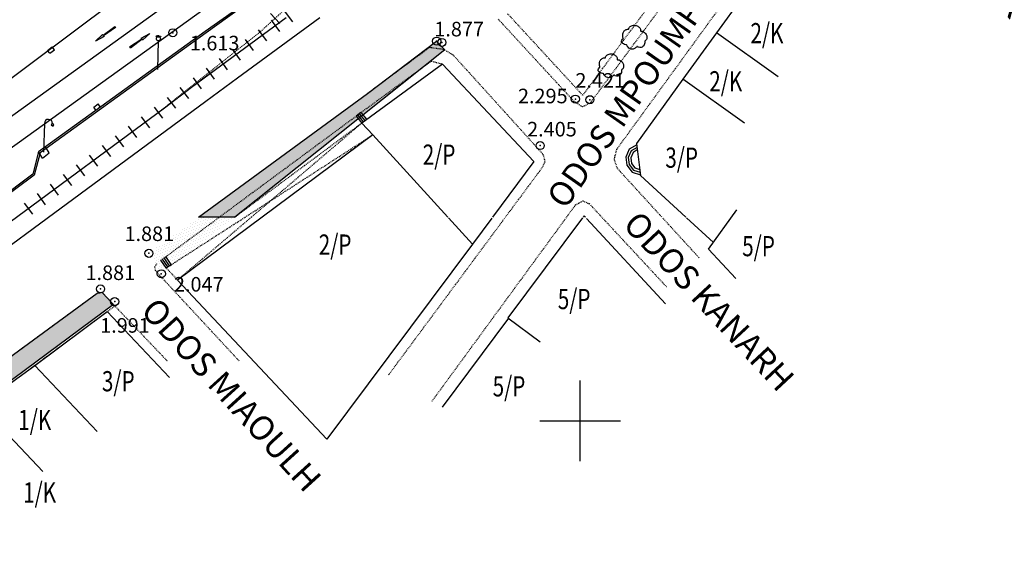
# Model space of a CAD drawing. Units: metres. Extents: x 300348 to 301657, y 4233123 to 4235983.
# Drawn here: x 301131 to 301252, y 4235184 to 4235250 of the extents above; entities that cross this region are included whole.
import ezdxf
from ezdxf.enums import TextEntityAlignment as Align

# ---------------------------------------------------------------- set-up
doc = ezdxf.new("R2010")
doc.units = ezdxf.units.M
doc.header["$LTSCALE"] = 0.05
doc.header["$MEASUREMENT"] = 0
doc.header["$PDMODE"] = 32
doc.header["$PDSIZE"] = 1
for name, pattern in [('DASHDOT', [1, 0.5, -0.25, 0, -0.25]), ('DASHED', [0.75, 0.5, -0.25]), ('HIDDEN', [0.375, 0.25, -0.125])]:
    doc.linetypes.add(name, pattern=pattern)
for name, color, linetype in [('ANNO', 7, 'Continuous'), ('arrows', 1, 'Continuous'), ('FANARI', 2, 'Continuous'), ('FREATIO', 7, 'Continuous'), ('HATCH PEZOD', 50, 'Continuous'), ('Kanabos', 7, 'Continuous'), ('KTIRIO', 200, 'Continuous'), ('KTXT', 7, 'Continuous'), ('line_longitudinal_double', 253, 'Continuous'), ('MANTRA', 4, 'Continuous'), ('ORIO', 2, 'DASHDOT'), ('PEZO', 1, 'DASHED'), ('Pezodromio_MP', 30, 'Continuous'), ('Point_Codes', 7, 'Continuous'), ('Point_Elevations', 7, 'Continuous'), ('RAGES', 7, 'Continuous'), ('SKALA', 2, 'Continuous'), ('TRAV', 7, 'Continuous'), ('TREE0', 7, 'Continuous'), ('YPOSTEGO', 1, 'HIDDEN')]:
    doc.layers.add(name, color=color, linetype=linetype)
doc.styles.add('ANNOTXT', font='greeks.shx', dxfattribs={"height": 1})
doc.styles.add('KTXT', font='greeks.shx', dxfattribs={"width": 0.9, "oblique": 10.8, "height": 1})
doc.styles.get("Standard").update_dxf_attribs({"font": 'arial.ttf'})

# ---------------------------------------------------------------- blocks, each defined once
blk = doc.blocks.new('arrow_straight')
at = {"layer": 'arrows'}
blk.add_hatch(color=252, dxfattribs=at).paths.add_polyline_path([(0, -3), (-0.09, -3), (-0.03, -1.2), (-0.15, -1.2), (0, 0), (0.15, -1.2), (0.03, -1.2), (0.09, -3)])
at = {"layer": 'arrows', "color": 251}
blk.add_lwpolyline([(0, -3), (-0.09, -3), (-0.03, -1.2), (-0.15, -1.2), (0, 0), (0.15, -1.2), (0.03, -1.2), (0.09, -3)], close=True, dxfattribs=at)
blk = doc.blocks.new('A$C6D4A1E64')
at = {"layer": 'Kanabos'}
for p, q in [((5, 0), (5, 10)), ((0, 5), (10, 5))]:
    blk.add_line(p, q, dxfattribs=at)
blk = doc.blocks.new('A$C63FF59E6')
at = {"layer": 'Kanabos', "color": 130, "linetype": 'Continuous', "lineweight": 20, "ltscale": 15}
blk.add_blockref('A$C6D4A1E64', (305, 280), dxfattribs=at)

msp = doc.modelspace()

# ---------------------------------------------------------------- hatches: boundary and pattern name
at = {"layer": 'HATCH PEZOD', "linetype": 'Continuous', "lineweight": 20, "ltscale": 15}
h = msp.add_hatch(dxfattribs=at)
h.set_pattern_fill('DOTS', color=2, scale=5, angle=-40.2696, style=0)
h.set_pattern_definition([(319.7304171295, (-2668376.92295, 1197147.9963), (0.321215812006, 0.13744349609), [0, -0.3125])])
h.paths.add_polyline_path([(301173.71, 4235240.48), (301182.26, 4235246.94), (301183.25, 4235245.85), (301157.31, 4235225.18), (301152.81, 4235225.18)])
h = msp.add_hatch(dxfattribs=at)
h.set_pattern_fill('DOTS', color=2, scale=5, angle=-40.26958287, style=0)
edge = h.paths.add_edge_path()
edge.add_line((301157.31, 4235225.18), (301157.31, 4235225.18))
edge.add_line((301157.31, 4235225.18), (301152.81, 4235225.18))
edge.add_line((301152.81, 4235225.18), (301146.7, 4235220.71))
edge.add_line((301146.7, 4235220.71), (301148.23, 4235218.18))
edge.add_line((301148.23, 4235218.18), (301157.23, 4235225.12))
h = msp.add_hatch(dxfattribs=at)
h.set_pattern_fill('DOTS', color=2, scale=5, angle=-40.4746, style=0)
h.set_pattern_definition([(319.525352188, (0, 0), (0.321705671926, 0.136292968089), [0, -0.3125])])
h.paths.add_polyline_path([(301140.32, 4235215.79), (301140.89, 4235215.89), (301142.34, 4235214.37), (301105.16, 4235186.81), (301104.29, 4235188.32), (301105.1, 4235189.98)])

# ---------------------------------------------------------------- linework, layer by layer
at = {"color": 0}
for p in [(301182.26, 4235246.94, 1.88), (301182.91, 4235246.78, 1.9), (301199.4, 4235239.78, 2.29), (301201.2, 4235239.7, 2.42), (301195.05, 4235234.03, 2.41)]:
    msp.add_point(p, dxfattribs=at)
at = {"color": 7}
for p in [(301146.7, 4235220.71, 1.88), (301148.23, 4235218.18, 2.05), (301140.72, 4235216.31, 1.88), (301142.47, 4235214.74, 1.99)]:
    msp.add_point(p, dxfattribs=at)
at = {"layer": 'FANARI', "color": 7}
for p, q in [((301147.7, 4235247.42, 2.29), (301147.56, 4235247.56, 2.29)), ((301147.78, 4235247.47, 2.29), (301147.71, 4235247.66, 2.29)), ((301147.86, 4235246.99, 2.29), (301147.76, 4235243.43, 2.29)), ((301147.88, 4235247.49, 2.29), (301147.88, 4235247.69, 2.29)), ((301147.97, 4235247.46, 2.29), (301148.05, 4235247.65, 2.29)), ((301148.05, 4235247.41, 2.29), (301148.2, 4235247.55, 2.29)), ((301133.78, 4235236.78, 2.3), (301133.68, 4235233.22, 2.3)), ((301134.69, 4235236.54, 2.3), (301134.62, 4235236.47, 2.3)), ((301134.73, 4235236.51, 2.3), (301134.69, 4235236.42, 2.3)), ((301134.78, 4235236.5, 2.3), (301134.77, 4235236.4, 2.3)), ((301134.82, 4235236.51, 2.3), (301134.86, 4235236.42, 2.3)), ((301134.86, 4235236.54, 2.3), (301134.93, 4235236.47, 2.3))]:
    msp.add_line(p, q, dxfattribs=at)
for centre, radius in [((301147.87, 4235247.24, 2.29), 0.25), ((301134.78, 4235236.63, 2.3), 0.125)]:
    msp.add_circle(centre, radius, dxfattribs=at)
msp.add_arc((301134.28, 4235236.77, 2.3), 0.5, 358.4251, 178.4251, dxfattribs=at)
at = {"layer": 'FREATIO', "color": 7}
for p, q in [((301134.18, 4235245.8, 1.75), (301134.74, 4235246.23, 1.75)), ((301134.45, 4235245.45, 1.75), (301134.18, 4235245.8, 1.75)), ((301134.45, 4235245.45, 1.75), (301135.01, 4235245.88, 1.75)), ((301135.01, 4235245.88, 1.75), (301134.74, 4235246.23, 1.75)), ((301139.87, 4235238.76, 1.79), (301140.42, 4235239.19, 1.79)), ((301140.14, 4235238.41, 1.79), (301139.87, 4235238.76, 1.79)), ((301140.14, 4235238.41, 1.79), (301140.69, 4235238.84, 1.79)), ((301140.69, 4235238.84, 1.79), (301140.42, 4235239.19, 1.79))]:
    msp.add_line(p, q, dxfattribs=at)
at = {"layer": 'KTIRIO', "color": 7}
for p, q in [((301222.1, 4235255.23), (301216.85, 4235247.96)), ((301216.85, 4235247.96), (301212.67, 4235242.26)), ((301224.46, 4235242.53), (301216.85, 4235247.96)), ((301182.98, 4235244.11), (301173, 4235236.81)), ((301182.98, 4235244.11), (301194.26, 4235232.05)), ((301212.67, 4235242.26), (301206.96, 4235234.29)), ((301220.29, 4235236.82), (301212.67, 4235242.26)), ((301173, 4235236.81), (301173, 4235236.81)), ((301173, 4235236.81), (301174.37, 4235235.35)), ((301174.37, 4235235.35), (301160.69, 4235225.18)), ((301183.65, 4235225.18), (301174.37, 4235235.35)), ((301206.96, 4235234.29), (301207.47, 4235230.33)), ((301194.26, 4235232.05), (301189.16, 4235225.18)), ((301207.47, 4235230.33), (301207.47, 4235230.33)), ((301213.05, 4235225.18), (301207.47, 4235230.33)), ((301160.69, 4235225.18), (301150.24, 4235217.41)), ((301186.69, 4235221.86), (301183.74, 4235225.09)), ((301189.08, 4235225.07), (301186.69, 4235221.86)), ((301200.28, 4235225.09), (301191.06, 4235212.75)), ((301200.48, 4235225.36), (301200.35, 4235225.18)), ((301200.64, 4235225.18), (301200.48, 4235225.36)), ((301210.54, 4235214.48), (301200.78, 4235225.03)), ((301216.46, 4235222.04), (301213.15, 4235225.09)), ((301215.87, 4235221.23), (301219.37, 4235226.1)), ((301186.69, 4235221.86), (301168.7, 4235197.72)), ((301186.69, 4235221.86), (301186.69, 4235221.86)), ((301219.23, 4235217.6), (301215.87, 4235221.23)), ((301168.7, 4235197.72), (301150.24, 4235217.41)), ((301150.24, 4235217.41), (301150.24, 4235217.41)), ((301141.54, 4235213.52), (301149.26, 4235205.36)), ((301191.14, 4235212.69), (301182.94, 4235201.69)), ((301191.06, 4235212.75), (301195.06, 4235209.76)), ((301149.26, 4235205.36), (301149.26, 4235205.36)), ((301125.85, 4235201.88), (301133.57, 4235193.72))]:
    msp.add_line(p, q, dxfattribs=at)
at = {"layer": 'KTIRIO', "color": 250}
for p, q in [((301132.58, 4235206.83), (301141.54, 4235213.52)), ((301125.32, 4235201.61), (301132.58, 4235206.83)), ((301132.58, 4235206.83), (301140.29, 4235198.68))]:
    msp.add_line(p, q, dxfattribs=at)
at = {"layer": 'line_longitudinal_double', "color": 7}
msp.add_lwpolyline([(301112.33, 4235225.18), (301154.89, 4235255.85), (301203.38, 4235298.43)], dxfattribs=at)
at = {"layer": 'MANTRA', "color": 7}
for p, q in [((301159.2, 4235252.1), (301153.66, 4235248.12)), ((301159.33, 4235251.95), (301153.78, 4235247.96)), ((301153.66, 4235248.12), (301133.07, 4235233.27)), ((301153.78, 4235247.96), (301133.24, 4235233.15)), ((301134.39, 4235233.12, 2.2), (301133.9, 4235233.89, 1.81)), ((301133.07, 4235233.27), (301132.35, 4235230.5)), ((301133.24, 4235233.15), (301132.52, 4235230.39)), ((301133.56, 4235232.49, 2.19), (301133.07, 4235233.27, 1.81)), ((301133.56, 4235232.49, 2.19), (301134.39, 4235233.12, 2.2)), ((301132.35, 4235230.5), (301125.18, 4235225.18)), ((301132.52, 4235230.39), (301125.51, 4235225.18))]:
    msp.add_line(p, q, dxfattribs=at)
at = {"layer": 'ORIO', "color": 7}
for p, q in [((301181.62, 4235244.48), (301172.3, 4235237.66)), ((301181.62, 4235244.48), (301182.98, 4235244.11)), ((301155.4, 4235225.18), (301172.3, 4235237.66)), ((301148.19, 4235219.85), (301155.33, 4235225.12))]:
    msp.add_line(p, q, dxfattribs=at)
at = {"layer": 'PEZO', "color": 7}
for p, q in [((301204.53, 4235233.59), (301229.23, 4235267.59)), ((301200.31, 4235240.25), (301216.79, 4235262.46)), ((301199.24, 4235239.49), (301189.86, 4235249.67)), ((301200.31, 4235240.25), (301191, 4235250.36)), ((301209.52, 4235250.49), (301201.26, 4235239.33)), ((301173.71, 4235240.48), (301181.39, 4235246.18)), ((301173.71, 4235240.48), (301181.39, 4235246.18)), ((301181.39, 4235246.18), (301183.07, 4235245.95)), ((301181.39, 4235246.18), (301183.07, 4235245.95)), ((301183.07, 4235245.95), (301184.26, 4235245.27)), ((301183.07, 4235245.95), (301184.26, 4235245.27)), ((301184.26, 4235245.27), (301195.4, 4235232.96)), ((301200.29, 4235238.81), (301199.24, 4235239.49)), ((301201.26, 4235239.33), (301200.29, 4235238.81)), ((301204.22, 4235232.34), (301204.53, 4235233.59)), ((301204.53, 4235233.59), (301204.53, 4235233.59)), ((301195.4, 4235232.96), (301195.65, 4235232.03)), ((301204.59, 4235231.21), (301204.22, 4235232.34)), ((301190.76, 4235225.18), (301195.25, 4235231.23)), ((301195.65, 4235232.03), (301195.25, 4235231.23)), ((301195.25, 4235231.23), (301195.25, 4235231.23)), ((301210.1, 4235225.18), (301204.59, 4235231.21)), ((301198.32, 4235225.18), (301199.42, 4235226.69)), ((301199.42, 4235226.69), (301200.31, 4235227.2)), ((301199.42, 4235226.69), (301199.42, 4235226.69)), ((301200.31, 4235227.2), (301201.12, 4235226.85)), ((301201.12, 4235226.85), (301202.67, 4235225.18)), ((301176.31, 4235205.67), (301190.66, 4235225.04)), ((301181.69, 4235202.44), (301198.25, 4235225.08)), ((301202.73, 4235225.11), (301210.65, 4235216.59)), ((301214.69, 4235220.16), (301210.23, 4235225.04)), ((301147.42, 4235219.05), (301147.69, 4235219.47)), ((301147.54, 4235218.52), (301147.42, 4235219.05)), ((301157.86, 4235207.39), (301147.54, 4235218.52)), ((301140.32, 4235215.79), (301140.89, 4235215.89)), ((301140.89, 4235215.89), (301149.03, 4235207.33))]:
    msp.add_line(p, q, dxfattribs=at)
at = {"layer": 'PEZO', "color": 250}
msp.add_line((301128.23, 4235206.92), (301140.32, 4235215.79), dxfattribs=at)
at = {"layer": 'Pezodromio_MP', "color": 7}
for p, q in [((301157.63, 4235242.42), (301167.82, 4235249.85)), ((301153.72, 4235239.51), (301157.63, 4235242.42)), ((301134.13, 4235225.07), (301153.72, 4235239.51)), ((301115.83, 4235211.61), (301134.13, 4235225.07))]:
    msp.add_line(p, q, dxfattribs=at)
for points in [[(301117.72, 4235225.18), (301156.74, 4235253.3), (301199.2, 4235290.96)], [(301142.4, 4235251.83), (301106.74, 4235225.18)]]:
    msp.add_lwpolyline(points, dxfattribs=at)
at = {"layer": 'Pezodromio_MP', "color": 250, "elevation": 2.05}
msp.add_lwpolyline([(301173.71, 4235240.48), (301173.71, 4235240.48), (301182.26, 4235246.94), (301183.25, 4235245.85), (301183.25, 4235245.85), (301183.25, 4235245.85), (301183.25, 4235245.85), (301157.31, 4235225.18), (301152.81, 4235225.18), (301152.81, 4235225.18), (301152.81, 4235225.18), (301152.81, 4235225.18), (301173.71, 4235240.48), (301173.71, 4235240.48), (301173.71, 4235240.48), (301173.71, 4235240.48)], close=True, dxfattribs=at)
at = {"layer": 'Pezodromio_MP', "color": 250}
msp.add_lwpolyline([(301140.32, 4235215.79), (301140.32, 4235215.79), (301140.89, 4235215.89), (301142.34, 4235214.37), (301142.34, 4235214.37), (301142.34, 4235214.37), (301142.34, 4235214.37), (301105.16, 4235186.81), (301104.29, 4235188.32), (301104.29, 4235188.32), (301104.29, 4235188.32), (301104.29, 4235188.32), (301105.1, 4235189.98), (301105.1, 4235189.98), (301140.32, 4235215.79), (301140.32, 4235215.79)], close=True, dxfattribs=at)
at = {"layer": 'Point_Codes'}
msp.add_point((301149.65, 4235247.98, 1.61), dxfattribs=at)
at = {"layer": 'RAGES', "color": 7, "linetype": 'DASHED'}
for p, q in [((301166.06, 4235253.18), (301160.38, 4235248.03)), ((301160.38, 4235248.03), (301148, 4235238.22))]:
    msp.add_line(p, q, dxfattribs=at)
at = {"layer": 'RAGES', "color": 7}
for p, q in [((301163.67, 4235249.83), (301151.98, 4235241.23)), ((301151.98, 4235241.23), (301148.62, 4235238.67)), ((301148.62, 4235238.67), (301129.56, 4235224.58))]:
    msp.add_line(p, q, dxfattribs=at)
at = {"layer": 'SKALA', "color": 7}
for p, q in [((301172.88, 4235238.13), (301172.3, 4235237.66)), ((301172.3, 4235237.66), (301173, 4235236.81)), ((301172.49, 4235237.82), (301173.19, 4235236.97)), ((301172.69, 4235237.97), (301173.39, 4235237.12)), ((301172.88, 4235238.13), (301173.58, 4235237.28)), ((301206.07, 4235233.59), (301205.62, 4235232.6)), ((301206.98, 4235234.13), (301206.07, 4235233.59)), ((301207.02, 4235233.81), (301206.3, 4235233.39)), ((301205.62, 4235232.6), (301205.76, 4235231.59)), ((301206.3, 4235233.39), (301205.93, 4235232.56)), ((301205.93, 4235232.56), (301206.05, 4235231.71)), ((301206.54, 4235233.18), (301206.24, 4235232.51)), ((301206.24, 4235232.51), (301206.33, 4235231.83)), ((301207.06, 4235233.49), (301206.54, 4235233.18)), ((301205.76, 4235231.59), (301206.41, 4235230.74)), ((301206.05, 4235231.71), (301206.59, 4235231)), ((301206.33, 4235231.83), (301206.77, 4235231.26)), ((301206.77, 4235231.26), (301207.37, 4235231.08)), ((301206.41, 4235230.74), (301207.46, 4235230.43)), ((301206.59, 4235231), (301207.41, 4235230.75)), ((301149.25, 4235219.18), (301148.59, 4235220.15)), ((301149.46, 4235219.32), (301148.79, 4235220.3)), ((301148.84, 4235218.9), (301148.19, 4235219.85)), ((301149.05, 4235219.04), (301148.39, 4235220)), ((301148.84, 4235218.9), (301149.46, 4235219.32))]:
    msp.add_line(p, q, dxfattribs=at)
at = {"layer": 'TRAV', "color": 7}
for p, q in [((301163.42, 4235250.71), (301164.43, 4235249.34)), ((301161.72, 4235250.38), (301162.86, 4235249.13)), ((301161.81, 4235249.52), (301162.82, 4235248.15)), ((301160.2, 4235248.34), (301161.21, 4235246.97)), ((301158.59, 4235247.15), (301159.6, 4235245.78)), ((301156.98, 4235245.97), (301157.99, 4235244.6)), ((301155.37, 4235244.78), (301156.37, 4235243.41)), ((301153.76, 4235243.6), (301154.76, 4235242.23)), ((301152.15, 4235242.41), (301153.15, 4235241.04)), ((301150.53, 4235241.2), (301151.57, 4235239.85)), ((301148.94, 4235239.99), (301149.97, 4235238.64)), ((301147.36, 4235238.79), (301148.37, 4235237.43)), ((301145.75, 4235237.6), (301146.76, 4235236.24)), ((301144.14, 4235236.42), (301145.15, 4235235.05)), ((301142.53, 4235235.23), (301143.54, 4235233.86)), ((301140.92, 4235234.04), (301141.93, 4235232.67)), ((301139.31, 4235232.85), (301140.33, 4235231.48)), ((301137.71, 4235231.66), (301138.72, 4235230.29)), ((301136.1, 4235230.47), (301137.11, 4235229.1)), ((301134.49, 4235229.28), (301135.5, 4235227.91)), ((301132.88, 4235228.09), (301133.89, 4235226.72)), ((301131.27, 4235226.9), (301132.29, 4235225.54))]:
    msp.add_line(p, q, dxfattribs=at)
at = {"layer": 'TREE0', "color": 7, "flags": 128}
for points in [[(301205.18, 4235246.72, -0.217163), (301205.1, 4235246.92, -0.166984), (301205.21, 4235247.18, -0.146098), (301205.29, 4235247.23, 0.305256), (301205.32, 4235247.26, 0.159339), (301205.31, 4235247.32, -0.07663), (301205.27, 4235247.43, -0.065356), (301205.25, 4235247.72, -0.067738), (301205.31, 4235247.99, -0.142292), (301205.51, 4235248.27, -0.126115), (301205.85, 4235248.42, -0.083275), (301205.94, 4235248.42, 0.165036), (301205.98, 4235248.43, 0.260239), (301206.01, 4235248.47, -0.109527), (301206.04, 4235248.58, -0.172137), (301206.33, 4235248.84, -0.139287), (301206.81, 4235248.89, -0.123764), (301207.22, 4235248.72, -0.144887), (301207.44, 4235248.41, -0.138256), (301207.45, 4235248.26, 0.290351), (301207.48, 4235248.18, 0.208299), (301207.55, 4235248.16, -0.116245), (301207.69, 4235248.15, -0.098282), (301207.95, 4235248.01, -0.092288), (301208.16, 4235247.77, -0.141053), (301208.25, 4235247.41, -0.147673), (301208.13, 4235247.07, -0.104077), (301208.03, 4235246.98, 0.190279), (301207.98, 4235246.92, 0.131255), (301207.98, 4235246.84, -0.082435), (301207.99, 4235246.72, -0.093567), (301207.92, 4235246.48, -0.094673), (301207.76, 4235246.28, -0.139661), (301207.52, 4235246.16, -0.118293), (301207.2, 4235246.18, -0.141369), (301207.1, 4235246.25, 0.278886), (301207.03, 4235246.28, 0.209393), (301206.98, 4235246.24, -0.102797), (301206.89, 4235246.14, -0.092768), (301206.54, 4235245.97, -0.133168), (301206.27, 4235245.97, -0.101456), (301206.03, 4235246.09, -0.085489), (301205.82, 4235246.33, -0.075174), (301205.78, 4235246.43, 0.195844), (301205.75, 4235246.46, 0.120431), (301205.71, 4235246.47, -0.047902), (301205.62, 4235246.49, -0.05867), (301205.35, 4235246.59, -0.077242)], [(301202.3, 4235243.18, -0.217163), (301202.22, 4235243.39, -0.166984), (301202.33, 4235243.64, -0.146098), (301202.41, 4235243.69, 0.305256), (301202.44, 4235243.73, 0.159339), (301202.43, 4235243.78, -0.07663), (301202.39, 4235243.89, -0.065356), (301202.38, 4235244.18, -0.067738), (301202.43, 4235244.46, -0.142292), (301202.63, 4235244.73, -0.126115), (301202.97, 4235244.89, -0.083275), (301203.06, 4235244.89, 0.165036), (301203.11, 4235244.89, 0.260239), (301203.13, 4235244.93, -0.109527), (301203.16, 4235245.04, -0.172137), (301203.46, 4235245.3, -0.139287), (301203.93, 4235245.36, -0.123764), (301204.34, 4235245.18, -0.144887), (301204.56, 4235244.87, -0.138256), (301204.57, 4235244.72, 0.290351), (301204.6, 4235244.65, 0.208299), (301204.67, 4235244.63, -0.116245), (301204.81, 4235244.62, -0.098282), (301205.08, 4235244.48, -0.092288), (301205.28, 4235244.24, -0.141053), (301205.37, 4235243.87, -0.147673), (301205.25, 4235243.53, -0.104077), (301205.15, 4235243.44, 0.190279), (301205.11, 4235243.38, 0.131255), (301205.1, 4235243.31, -0.082435), (301205.11, 4235243.19, -0.093567), (301205.04, 4235242.94, -0.094673), (301204.88, 4235242.74, -0.139661), (301204.64, 4235242.62, -0.118293), (301204.32, 4235242.65, -0.141369), (301204.22, 4235242.72, 0.278886), (301204.15, 4235242.74, 0.209393), (301204.1, 4235242.7, -0.102797), (301204.01, 4235242.6, -0.092768), (301203.66, 4235242.43, -0.133168), (301203.4, 4235242.43, -0.101456), (301203.15, 4235242.55, -0.085489), (301202.94, 4235242.79, -0.075174), (301202.9, 4235242.89, 0.195844), (301202.87, 4235242.92, 0.120431), (301202.83, 4235242.94, -0.047902), (301202.74, 4235242.95, -0.05867), (301202.47, 4235243.05, -0.077242)]]:
    msp.add_lwpolyline(points, format="xyb", close=True, dxfattribs=at)
at = {"layer": 'YPOSTEGO', "color": 7}
for p, q in [((301157.31, 4235225.18), (301173, 4235236.81)), ((301173, 4235236.81), (301159.36, 4235225.18)), ((301158.59, 4235225.18), (301174.37, 4235235.35)), ((301148.84, 4235218.9), (301158.56, 4235225.16)), ((301159.35, 4235225.17), (301150.24, 4235217.41)), ((301150.24, 4235217.41), (301148.84, 4235218.9)), ((301148.84, 4235218.9), (301148.84, 4235218.9)), ((300907.1, 4235039.71), (301142.5, 4235214.2))]:
    msp.add_line(p, q, dxfattribs=at)

# ---------------------------------------------------------------- block references
at = {"layer": 'arrows', "color": 7}
for p, rotation in [((301140.09, 4235246.94), 125.7737906160471), ((301146.8, 4235247.9), 305.773790616047)]:
    msp.add_blockref('arrow_straight', p, dxfattribs=dict(at, rotation=rotation))
at = {"layer": 'Kanabos', "color": 130, "linetype": 'Continuous', "lineweight": 20, "ltscale": 15}
msp.add_blockref('A$C63FF59E6', (300890, 4234915), dxfattribs=at)

# ---------------------------------------------------------------- texts
at = {"layer": 'ANNO', "color": 7, "style": 'ANNOTXT'}
for s, rotation, p in [('LEWF. DHMHTRIOU GOUNARH', 314.6215, (301252.58, 4235250.14)), ('ODOS MPOUMPOULINAS', 54.9, (301211.76, 4235245.39)), ('ODOS KANARH', 313.0136, (301214.83, 4235213.76)), ('ODOS MIAOULH', 312.2591, (301155.79, 4235202.22))]:
    msp.add_text(s, height=3, rotation=rotation, dxfattribs=at).set_placement(p, align=Align.CENTER)
at = {"layer": 'KTXT', "color": 7, "style": 'KTXT', "width": 0.75}
for s, p in [('2/K', (301221.04, 4235246.68)), ('2/K', (301215.95, 4235240.73)), ('2/P', (301180.54, 4235231.66)), ('3/P', (301210.52, 4235231.29)), ('2/P', (301167.69, 4235220.54)), ('5/P', (301220.02, 4235220.35)), ('5/P', (301197.23, 4235213.81)), ('3/P', (301140.89, 4235203.65)), ('5/P', (301189.18, 4235203.02)), ('1/K', (301130.55, 4235198.86)), ('1/K', (301131.15, 4235189.89))]:
    msp.add_text(s, height=2.5, dxfattribs=at).set_placement(p)
at = {"layer": 'Point_Elevations', "lineweight": 0}
for s, p in [('1.877', (301181.97, 4235247.53)), ('1.613', (301151.75, 4235245.8)), ('2.421', (301199.4, 4235241.19)), ('2.295', (301192.31, 4235239.26)), ('2.405', (301193.44, 4235235.16))]:
    msp.add_text(s, height=1.8, dxfattribs=at).set_placement(p)
at = {"layer": 'Point_Elevations', "color": 7, "lineweight": 0}
for s, p in [('1.881', (301143.68, 4235222.23)), ('1.881', (301138.86, 4235217.41)), ('2.047', (301149.79, 4235215.98)), ('1.991', (301140.67, 4235210.9))]:
    msp.add_text(s, height=1.8, dxfattribs=at).set_placement(p)

doc.saveas('drawing.dxf')
